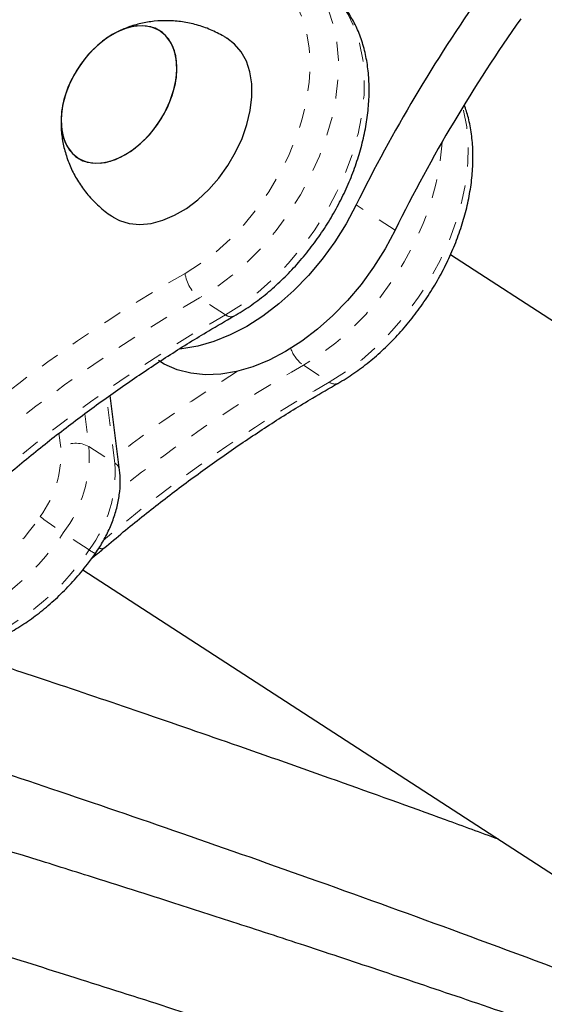
# Model space of a CAD drawing. Units: millimetres. Extents: x 8180 to 8409, y 4811 to 5004.
# Drawn here: x 8322 to 8325, y 4889 to 4894 of the extents above; entities that cross this region are included whole.
import ezdxf

# ---------------------------------------------------------------- set-up
doc = ezdxf.new("R2010")
doc.units = ezdxf.units.MM
doc.linetypes.add('PHANTOM', pattern=[0.0127, 0.00635, -0.00127, 0.00127, -0.00127, 0.00127, -0.00127])

msp = doc.modelspace()

# ---------------------------------------------------------------- linework, layer by layer
at = {"color": 8, "linetype": 'PHANTOM', "lineweight": 18}
for p, q in [((8324.1663, 4893.3658), (8323.9607, 4893.4991)), ((8323.2707, 4892.919), (8323.1336, 4893.0079)), ((8323.6818, 4892.6525), (8323.8189, 4892.5636)), ((8322.6867, 4892.134), (8322.6435, 4892.4802)), ((8322.528, 4892.3963), (8322.5497, 4892.2228)), ((8322.4002, 4892.2188), (8322.3909, 4892.293)), ((8322.5497, 4892.2228), (8322.6867, 4892.134)), ((8322.5506, 4891.6777), (8322.4135, 4891.7666))]:
    msp.add_line(p, q, dxfattribs=at)
at = {"color": 7, "linetype": 'Continuous', "lineweight": 25}
for p, q in [((8329.3778, 4890.0464), (8324.4583, 4893.2357)), ((8329.3778, 4890.0465), (8324.4583, 4893.2357)), ((8323.316, 4892.9121), (8323.315, 4892.9116)), ((8322.7115, 4892.0987), (8322.6622, 4892.4934)), ((8322.5168, 4891.5721), (8328.044, 4887.9889))]:
    msp.add_line(p, q, dxfattribs=at)
at = {"color": 8, "linetype": 'PHANTOM', "lineweight": 18, "flags": 128}
for points in [[(8323.686, 4894.7121), (8323.7374, 4894.6577), (8323.7808, 4894.5941), (8323.8158, 4894.522), (8323.842, 4894.4423), (8323.8591, 4894.3559), (8323.8669, 4894.2637), (8323.8652, 4894.1669), (8323.8542, 4894.0666), (8323.8339, 4893.9639), (8323.8046, 4893.86), (8323.7665, 4893.7561), (8323.7202, 4893.6534), (8323.6662, 4893.553), (8323.6051, 4893.4562), (8323.5377, 4893.3641), (8323.4646, 4893.2777), (8323.3867, 4893.198), (8323.3049, 4893.1259), (8323.2202, 4893.0623), (8323.1336, 4893.0079)], [(8323.0568, 4893.1375), (8323.1388, 4893.1893), (8323.2189, 4893.2502), (8323.2959, 4893.3195), (8323.3689, 4893.3962), (8323.4369, 4893.4795), (8323.4992, 4893.5681), (8323.5548, 4893.6611), (8323.6032, 4893.7572), (8323.6436, 4893.8551), (8323.6755, 4893.9537), (8323.6986, 4894.0516), (8323.7126, 4894.1477), (8323.7172, 4894.2407), (8323.7124, 4894.3293), (8323.6983, 4894.4126), (8323.6751, 4894.4893), (8323.643, 4894.5586), (8323.6024, 4894.6195), (8323.554, 4894.6713)], [(8323.2707, 4892.919), (8323.3573, 4892.9734), (8323.442, 4893.037), (8323.5237, 4893.1091), (8323.6016, 4893.1888), (8323.6747, 4893.2752), (8323.7422, 4893.3674), (8323.8033, 4893.4642), (8323.8573, 4893.5645), (8323.9036, 4893.6672), (8323.9416, 4893.7711), (8323.9709, 4893.875), (8323.9913, 4893.9778), (8324.0023, 4894.0781), (8324.0039, 4894.1749), (8323.9962, 4894.267), (8323.9791, 4894.3534), (8323.9529, 4894.4331), (8323.9179, 4894.5052), (8323.8744, 4894.5688), (8323.8231, 4894.6232)], [(8323.8189, 4892.5636), (8323.9055, 4892.618), (8323.9902, 4892.6817), (8324.0719, 4892.7537), (8324.1498, 4892.8334), (8324.2229, 4892.9198), (8324.2904, 4893.012), (8324.3515, 4893.1088), (8324.4055, 4893.2091), (8324.4518, 4893.3118), (8324.4898, 4893.4157), (8324.5192, 4893.5196), (8324.5395, 4893.6224), (8324.5505, 4893.7227), (8324.5522, 4893.8195), (8324.5444, 4893.9116), (8324.5273, 4893.998), (8324.5229, 4894.0143)], [(8324.4145, 4893.8313), (8324.4135, 4893.8115), (8324.4024, 4893.7112), (8324.3821, 4893.6085), (8324.3528, 4893.5046), (8324.3147, 4893.4007), (8324.2685, 4893.298), (8324.2145, 4893.1976), (8324.1534, 4893.1008), (8324.0859, 4893.0087), (8324.0128, 4892.9223), (8323.9349, 4892.8426), (8323.8531, 4892.7705), (8323.7685, 4892.7069), (8323.6818, 4892.6525)]]:
    msp.add_lwpolyline(points, dxfattribs=at)
at = {"color": 7, "linetype": 'Continuous', "lineweight": 25, "flags": 128}
for points in [[(8322.4789, 4893.755), (8322.5177, 4893.7324), (8322.5623, 4893.7206), (8322.6112, 4893.7197), (8322.6632, 4893.7298), (8322.7164, 4893.7506), (8322.7695, 4893.7815), (8322.8206, 4893.8215), (8322.8684, 4893.8694), (8322.9113, 4893.9239), (8322.948, 4893.9831), (8322.9774, 4894.0453), (8322.9986, 4894.1086), (8323.011, 4894.1712), (8323.0142, 4894.231), (8323.0081, 4894.2863), (8322.9929, 4894.3354), (8322.969, 4894.3768), (8322.9372, 4894.4093), (8322.8985, 4894.4318), (8322.8539, 4894.4437), (8322.8049, 4894.4446), (8322.753, 4894.4344), (8322.6997, 4894.4136), (8322.6467, 4894.3827), (8322.5955, 4894.3427), (8322.5478, 4894.2948), (8322.5049, 4894.2404), (8322.4682, 4894.1811), (8322.4388, 4894.1189), (8322.4175, 4894.0556), (8322.4051, 4893.993), (8322.4019, 4893.9332), (8322.408, 4893.8779), (8322.4233, 4893.8288), (8322.4471, 4893.7874), (8322.4789, 4893.755)], [(8322.9185, 4894.4219), (8322.8767, 4894.4391), (8322.8297, 4894.4455), (8322.7791, 4894.4408), (8322.7263, 4894.4253), (8322.6729, 4894.3993), (8322.6206, 4894.3637), (8322.571, 4894.3195), (8322.5255, 4894.2681), (8322.4856, 4894.211), (8322.4524, 4894.1501), (8322.427, 4894.087), (8322.4102, 4894.0239), (8322.4024, 4893.9625), (8322.4039, 4893.9047), (8322.4146, 4893.8523), (8322.4342, 4893.8069), (8322.4622, 4893.7699), (8322.4977, 4893.7423), (8322.5395, 4893.7251), (8322.5864, 4893.7187), (8322.6371, 4893.7234), (8322.6899, 4893.7389), (8322.7433, 4893.7649), (8322.7956, 4893.8006), (8322.8452, 4893.8447), (8322.8907, 4893.8961), (8322.9306, 4893.9532), (8322.9638, 4894.0141), (8322.9891, 4894.0772), (8323.006, 4894.1403), (8323.0138, 4894.2017), (8323.0123, 4894.2595), (8323.0016, 4894.3119), (8322.9819, 4894.3573), (8322.954, 4894.3943), (8322.9185, 4894.4219)], [(8322.6773, 4893.4351), (8322.7111, 4893.4168), (8322.7624, 4893.4008), (8322.8183, 4893.3956), (8322.8777, 4893.4012), (8322.9394, 4893.4176), (8323.002, 4893.4443), (8323.0641, 4893.4808), (8323.1245, 4893.5264), (8323.1819, 4893.58), (8323.235, 4893.6405), (8323.2827, 4893.7067), (8323.3241, 4893.777), (8323.3581, 4893.8501), (8323.3841, 4893.9243), (8323.4016, 4893.9981), (8323.4101, 4894.07), (8323.4095, 4894.1382), (8323.3998, 4894.2015), (8323.3812, 4894.2585), (8323.354, 4894.3079), (8323.319, 4894.3487), (8323.2768, 4894.3801), (8323.2768, 4894.3801)], [(8323.9607, 4893.4991), (8323.9074, 4893.3999), (8323.8472, 4893.3041), (8323.7808, 4893.2128), (8323.7088, 4893.1271), (8323.6321, 4893.0478), (8323.5515, 4892.976), (8323.4681, 4892.9123), (8323.3826, 4892.8576), (8323.2961, 4892.8125), (8323.2095, 4892.7773), (8323.1238, 4892.7527), (8323.04, 4892.7387), (8323.0294, 4892.7377)], [(8324.1663, 4893.3658), (8324.113, 4893.2666), (8324.0528, 4893.1708), (8323.9864, 4893.0795), (8323.9144, 4892.9938), (8323.8377, 4892.9145), (8323.7571, 4892.8427), (8323.6736, 4892.7791), (8323.5882, 4892.7244), (8323.5016, 4892.6792), (8323.4151, 4892.6441), (8323.3294, 4892.6194), (8323.2456, 4892.6054), (8323.1646, 4892.6024), (8323.0874, 4892.6102), (8323.0148, 4892.6289), (8322.9475, 4892.6581), (8322.9162, 4892.6767)]]:
    msp.add_lwpolyline(points, dxfattribs=at)
at = {"color": 7, "linetype": 'Continuous', "lineweight": 25}
for centre in [(8331.4402, 4889.8084), (8331.6458, 4889.6751)]:
    msp.add_arc(centre, 8.3405, 144.80743, 153.73637, dxfattribs=at)
at = {"color": 8, "linetype": 'PHANTOM', "lineweight": 18}
for centre, radius, start, end in [((8327.1412, 4886.0123), 8.2128, 119.82277, 130.51124), ((8323.2474, 4893.1629), 0.1923, 187.577, 233.7211), ((8327.1552, 4885.9923), 8.0865, 119.82277, 130.51124), ((8327.2922, 4885.9035), 8.0865, 119.82277, 130.51124), ((8323.299, 4892.9519), 0.0435, 229.2444, 291.6399), ((8323.7937, 4892.8058), 0.1898, 200.0669, 233.8833), ((8327.6495, 4885.7333), 8.1275, 122.06969, 127.50448), ((8327.6341, 4885.746), 7.9574, 119.78047, 128.22023), ((8327.8305, 4885.5637), 8.068, 119.81681, 130.18199), ((8323.8472, 4892.5965), 0.0434, 229.2418, 291.6605), ((8321.8564, 4892.1823), 0.545, 322.9304, 3.8409), ((8322.4785, 4892.0874), 0.153, 62.2852, 120.8033), ((8321.87, 4892.1772), 0.6812, 322.9304, 3.8409), ((8322.007, 4892.0883), 0.6812, 322.9304, 3.8409), ((8322.6628, 4892.0908), 0.0494, 9.2225, 61.0137), ((8321.3055, 4892.5084), 1.1834, 290.1412, 326.4133), ((8323.4093, 4893.2921), 1.8217, 232.1389, 236.8644), ((8321.3182, 4892.4939), 1.3148, 290.1412, 326.4133), ((8321.4553, 4892.4051), 1.3148, 290.1412, 326.4133), ((8322.6189, 4891.76), 0.107, 230.3211, 250.894), ((8322.617, 4891.707), 0.0237, 236.7602, 300.0532)]:
    msp.add_arc(centre, radius, start, end, dxfattribs=at)
at = {"color": 7, "linetype": 'Continuous', "lineweight": 25}
for points, knots in [([(8323.315, 4892.9116), (8323.3299, 4892.9203), (8323.3724, 4892.9452), (8323.4411, 4892.9928), (8323.5198, 4893.0565), (8323.5951, 4893.1272), (8323.6664, 4893.2043), (8323.7328, 4893.2869), (8323.7939, 4893.3743), (8323.8491, 4893.4655), (8323.8978, 4893.5598), (8323.9396, 4893.6562), (8323.9739, 4893.7538), (8324.0005, 4893.8519), (8324.0189, 4893.9493), (8324.0289, 4894.0454), (8324.0303, 4894.139), (8324.0229, 4894.2293), (8324.0066, 4894.3152), (8323.9815, 4894.3956), (8323.9479, 4894.4696), (8323.9061, 4894.5361), (8323.8659, 4894.5844), (8323.8392, 4894.6094), (8323.8308, 4894.6173)], [0, 0, 0, 0, 0.025656, 0.073483, 0.121272, 0.169023, 0.216731, 0.264406, 0.312064, 0.359725, 0.407407, 0.455129, 0.50291, 0.55077, 0.598721, 0.646763, 0.694878, 0.743002, 0.791021, 0.838787, 0.886121, 0.932865, 0.97894, 1, 1, 1, 1]), ([(8323.2615, 4894.3894), (8323.2386, 4894.4016), (8323.1926, 4894.4261), (8323.1188, 4894.4511), (8323.0436, 4894.4671), (8322.9686, 4894.4733), (8322.8951, 4894.4703), (8322.8241, 4894.4586), (8322.7572, 4894.4396), (8322.716, 4894.4207), (8322.696, 4894.4116)], [0, 0, 0, 0, 0.131946, 0.264911, 0.395004, 0.522325, 0.646929, 0.768873, 0.888246, 1, 1, 1, 1]), ([(8323.2778, 4894.3795), (8323.2775, 4894.3798), (8323.2723, 4894.3835), (8323.2667, 4894.3866), (8323.2615, 4894.3894)], [0, 0, 0, 0, 0.069434, 1, 1, 1, 1]), ([(8323.8633, 4892.5562), (8323.8781, 4892.5649), (8323.9206, 4892.5898), (8323.9893, 4892.6374), (8324.068, 4892.7011), (8324.1433, 4892.7718), (8324.2146, 4892.8489), (8324.281, 4892.9315), (8324.3422, 4893.0189), (8324.3973, 4893.1101), (8324.446, 4893.2044), (8324.4878, 4893.3008), (8324.5221, 4893.3984), (8324.5487, 4893.4965), (8324.5671, 4893.5939), (8324.5772, 4893.69), (8324.5786, 4893.7836), (8324.571, 4893.8738), (8324.5562, 4893.9557), (8324.5396, 4894.0047), (8324.532, 4894.0271)], [0, 0, 0, 0, 0.0308574, 0.0883802, 0.1458589, 0.2032898, 0.2606701, 0.3180108, 0.3753311, 0.4326549, 0.490004, 0.5474002, 0.6048689, 0.662432, 0.7201041, 0.7778861, 0.8357563, 0.8936357, 0.9513909, 1, 1, 1, 1]), ([(8322.4025, 4893.9591), (8322.4023, 4893.9369), (8322.4017, 4893.8903), (8322.4123, 4893.8195), (8322.4316, 4893.7478), (8322.4603, 4893.6784), (8322.4975, 4893.6126), (8322.5445, 4893.5492), (8322.6016, 4893.4916), (8322.6474, 4893.453), (8322.6746, 4893.4373), (8322.6779, 4893.4354)], [0, 0, 0, 0, 0.107348, 0.22599, 0.345985, 0.467095, 0.589083, 0.711735, 0.848047, 0.981837, 1, 1, 1, 1]), ([(8322.0807, 4892.0418), (8322.1147, 4892.0704), (8322.2133, 4892.1533), (8322.3786, 4892.2852), (8322.577, 4892.4347), (8322.7772, 4892.5763), (8322.9791, 4892.71), (8323.1585, 4892.8213), (8323.2708, 4892.886), (8323.315, 4892.9116)], [0, 0, 0, 0, 0.085047, 0.246978, 0.408898, 0.570802, 0.73269, 0.894562, 1, 1, 1, 1]), ([(8322.6289, 4891.6864), (8322.6629, 4891.715), (8322.7615, 4891.7979), (8322.9268, 4891.9298), (8323.1252, 4892.0793), (8323.3255, 4892.2209), (8323.5273, 4892.3546), (8323.7067, 4892.4659), (8323.819, 4892.5306), (8323.8633, 4892.5562)], [0, 0, 0, 0, 0.085047, 0.246978, 0.408898, 0.570802, 0.73269, 0.894562, 1, 1, 1, 1]), ([(8322.5839, 4891.659), (8322.5916, 4891.6702), (8322.6135, 4891.7023), (8322.6448, 4891.7583), (8322.6749, 4891.8269), (8322.6973, 4891.8972), (8322.7113, 4891.9678), (8322.7169, 4892.0357), (8322.7133, 4892.0784), (8322.7115, 4892.0987)], [0, 0, 0, 0, 0.083261, 0.236788, 0.39075, 0.54534, 0.700811, 0.857251, 1, 1, 1, 1]), ([(8322.5668, 4891.6359), (8322.5794, 4891.6458), (8322.6003, 4891.6621), (8322.6208, 4891.6795), (8322.6289, 4891.6864)], [0, 0, 0, 0, 0.604317, 1, 1, 1, 1]), ([(8321.9505, 4891.1624), (8321.9658, 4891.1675), (8322.0093, 4891.182), (8322.0809, 4891.2133), (8322.1643, 4891.2586), (8322.2462, 4891.3125), (8322.3256, 4891.3744), (8322.4018, 4891.4434), (8322.4741, 4891.519), (8322.5348, 4891.5914), (8322.5698, 4891.6395), (8322.5839, 4891.659)], [0, 0, 0, 0, 0.065942, 0.187394, 0.309062, 0.43092, 0.552754, 0.674494, 0.796126, 0.917666, 1, 1, 1, 1]), ([(8324.7124, 4890.1488), (8324.6192, 4890.1832), (8324.3347, 4890.2882), (8323.8663, 4890.4559), (8323.3199, 4890.6484), (8322.8024, 4890.8266), (8322.323, 4890.9887), (8322.0145, 4891.0905), (8321.8692, 4891.1385)], [0, 0, 0, 0, 0.098981, 0.30219, 0.495697, 0.676303, 0.847549, 1, 1, 1, 1]), ([(8321.3209, 4890.756), (8321.4478, 4890.715), (8321.7923, 4890.6037), (8322.3649, 4890.4125), (8323.0507, 4890.1781), (8323.7708, 4889.9248), (8324.5248, 4889.6518), (8325.3121, 4889.3587), (8325.8462, 4889.1522), (8326.119, 4889.0467)], [0, 0, 0, 0, 0.078537, 0.213229, 0.355494, 0.505333, 0.662745, 0.827731, 1, 1, 1, 1]), ([(8327.8833, 4888.0932), (8327.8511, 4888.1056), (8327.6128, 4888.1979), (8327.1803, 4888.3604), (8326.596, 4888.5772), (8326.0441, 4888.7774), (8325.5213, 4888.9635), (8325.0246, 4889.137), (8324.5546, 4889.2983), (8324.112, 4889.4475), (8323.7004, 4889.5841), (8323.32, 4889.7085), (8322.9668, 4889.8223), (8322.6299, 4889.9294), (8322.1405, 4890.0833), (8321.7598, 4890.1984), (8321.49, 4890.28)], [0, 0, 0, 0, 0.015294, 0.113451, 0.205065, 0.29193, 0.374048, 0.451418, 0.525472, 0.594583, 0.65875, 0.717973, 0.772253, 0.823469, 0.874882, 1, 1, 1, 1]), ([(8321.3311, 4889.7721), (8321.4192, 4889.7456), (8321.6488, 4889.6763), (8322.0302, 4889.5588), (8322.4866, 4889.4159), (8322.9753, 4889.26), (8323.4963, 4889.0904), (8324.0494, 4888.9066), (8324.6343, 4888.708), (8325.2508, 4888.4939), (8325.8985, 4888.2636), (8326.5772, 4888.0164), (8327.2821, 4887.7532), (8328.0125, 4887.4736), (8328.7675, 4887.1767), (8329.5017, 4886.8812), (8329.9827, 4886.6809), (8330.2036, 4886.5889)], [0, 0, 0, 0, 0.029278, 0.076282, 0.126985, 0.181387, 0.239487, 0.301287, 0.366787, 0.435985, 0.508882, 0.585478, 0.665773, 0.748235, 0.834265, 0.923864, 1, 1, 1, 1])]:
    msp.add_open_spline(points, degree=3, knots=knots, dxfattribs=at)

doc.saveas('drawing.dxf')
